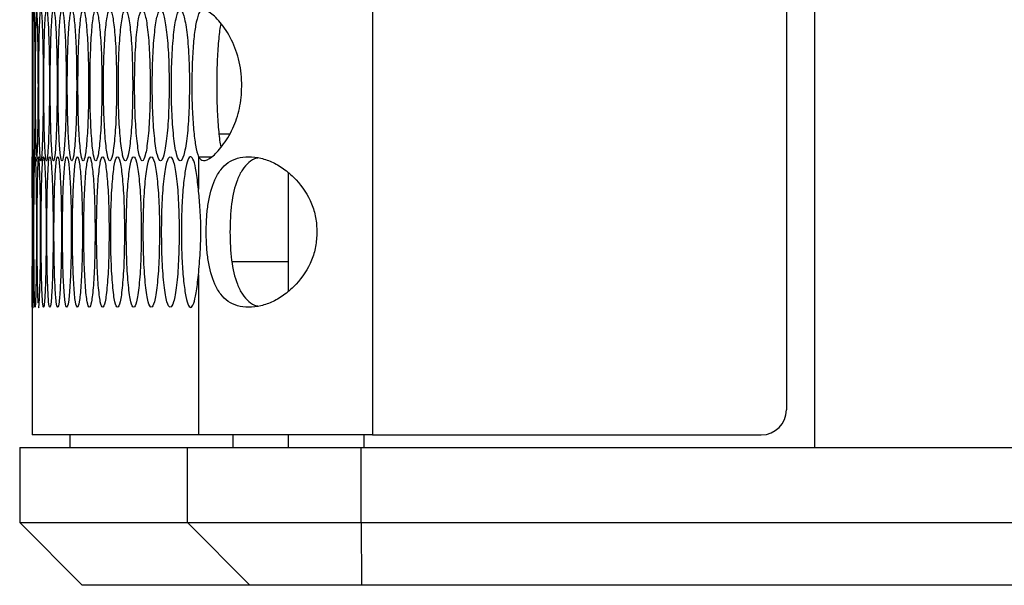
# Model space of a CAD drawing. Units: millimetres. Extents: x -505 to 1570, y -666 to 1372.
# Drawn here: x 504 to 583, y -183 to -138 of the extents above; entities that cross this region are included whole.
import ezdxf

# ---------------------------------------------------------------- set-up
doc = ezdxf.new("R2010")
doc.units = ezdxf.units.MM

msp = doc.modelspace()

# ---------------------------------------------------------------- linework, layer by layer
at = {"color": 7, "linetype": 'Continuous', "lineweight": 25}
for p, q in [((567.968, -172.433), (567.968, 516.567)), ((532.654, 515.567), (532.654, -171.433)), ((565.7, 513.567), (565.7, -169.433)), ((505.5, -137.873), (505.5, -149.253)), ((518.769, -149.279), (518.769, -151.827)), ((525.968, -159.946), (525.968, -150.559)), ((521.439, -157.595), (525.968, -157.595)), ((518.769, -158.678), (518.769, -171.433)), ((505.5, -161.253), (505.5, -171.433)), ((518.769, -171.433), (505.5, -171.433)), ((508.5, -171.433), (508.5, -172.433)), ((532.654, -171.433), (518.769, -171.433)), ((521.531, -172.433), (521.531, -171.433)), ((525.968, -172.433), (525.968, -171.433)), ((532.654, -171.433), (563.7, -171.433)), ((504.5, -172.433), (504.5, -178.433)), ((504.5, -172.433), (517.882, -172.433)), ((517.882, -178.433), (517.882, -172.433)), ((517.882, -172.433), (531.767, -172.433)), ((531.767, -178.433), (531.767, -172.433)), ((531.767, -172.433), (649.4, -172.433)), ((504.5, -178.433), (509.5, -183.433)), ((504.5, -178.433), (517.882, -178.433)), ((517.882, -178.433), (531.767, -178.433)), ((517.882, -178.433), (522.867, -183.433)), ((531.767, -178.433), (649.4, -178.433)), ((531.767, -178.433), (531.785, -183.433)), ((522.867, -183.433), (509.5, -183.433)), ((531.785, -183.433), (522.867, -183.433)), ((648.06, -183.433), (531.785, -183.433))]:
    msp.add_line(p, q, dxfattribs=at)
at = {"color": 8, "linetype": 'Continuous', "lineweight": 25}
for p, q in [((520.412, -147.433), (521.239, -147.433)), ((531.968, -171.433), (531.968, -172.433))]:
    msp.add_line(p, q, dxfattribs=at)
at = {"color": 7, "linetype": 'Continuous', "lineweight": 25}
msp.add_arc((563.7, -169.433), 2, 270, 0, dxfattribs=at)
for points, knots in [([(505.55, -143.563), (505.549, -142.773), (505.548, -141.194), (505.537, -139.222), (505.525, -137.842), (505.513, -137.423), (505.505, -137.842), (505.501, -139.221), (505.5, -141.194), (505.5, -143.559), (505.5, -145.945), (505.501, -147.854), (505.504, -149.039), (505.507, -149.187), (505.507, -149.212)], [0, 0, 0, 0, 0.0892031, 0.1784291, 0.2677554, 0.357035, 0.4463853, 0.5356438, 0.6249181, 0.7141112, 0.8033727, 0.8925784, 0.9819136, 1, 1, 1, 1]), ([(505.713, -143.563), (505.711, -142.773), (505.709, -141.194), (505.686, -139.222), (505.657, -137.842), (505.626, -137.423), (505.598, -137.842), (505.578, -139.221), (505.565, -141.193), (505.561, -143.563), (505.565, -145.932), (505.578, -147.904), (505.598, -149.283), (505.626, -149.702), (505.657, -149.283), (505.686, -147.904), (505.709, -145.932), (505.711, -144.352), (505.713, -143.563)], [0, 0, 0, 0, 0.062456, 0.124926, 0.187472, 0.249979, 0.312535, 0.375032, 0.437539, 0.499987, 0.562484, 0.624942, 0.687487, 0.749999, 0.812558, 0.875049, 0.937535, 1, 1, 1, 1]), ([(505.988, -143.563), (505.986, -142.773), (505.982, -141.194), (505.947, -139.222), (505.902, -137.842), (505.851, -137.423), (505.803, -137.842), (505.767, -139.221), (505.742, -141.194), (505.735, -143.559), (505.742, -145.945), (505.767, -147.855), (505.793, -149.041), (505.811, -149.189), (505.815, -149.214)], [0, 0, 0, 0, 0.089169, 0.178358, 0.26765, 0.356896, 0.446211, 0.535438, 0.624677, 0.713836, 0.803064, 0.892234, 0.981538, 1, 1, 1, 1]), ([(506.375, -143.563), (506.373, -142.773), (506.367, -141.194), (506.321, -139.222), (506.26, -137.842), (506.189, -137.423), (506.121, -137.842), (506.068, -139.221), (506.032, -141.193), (506.022, -143.563), (506.032, -145.932), (506.068, -147.904), (506.121, -149.283), (506.189, -149.702), (506.26, -149.283), (506.321, -147.904), (506.367, -145.932), (506.373, -144.352), (506.375, -143.563)], [0, 0, 0, 0, 0.062455, 0.124922, 0.187468, 0.249978, 0.312536, 0.37503, 0.437539, 0.499987, 0.562482, 0.624943, 0.687491, 0.749997, 0.812559, 0.87505, 0.937536, 1, 1, 1, 1]), ([(506.876, -143.563), (506.872, -142.773), (506.866, -141.194), (506.807, -139.222), (506.73, -137.842), (506.639, -137.423), (506.552, -137.842), (506.482, -139.221), (506.435, -141.193), (506.421, -143.563), (506.435, -145.932), (506.482, -147.904), (506.552, -149.283), (506.639, -149.702), (506.73, -149.283), (506.807, -147.903), (506.866, -145.932), (506.872, -144.352), (506.876, -143.563)], [0, 0, 0, 0, 0.062455, 0.124924, 0.187467, 0.249982, 0.312538, 0.375033, 0.437539, 0.499988, 0.562484, 0.624943, 0.687491, 0.749996, 0.812562, 0.87505, 0.937536, 1, 1, 1, 1]), ([(507.488, -143.563), (507.484, -142.773), (507.476, -141.194), (507.406, -139.222), (507.312, -137.842), (507.201, -137.423), (507.095, -137.842), (507.009, -139.221), (506.95, -141.193), (506.932, -143.562), (506.95, -145.932), (507.009, -147.904), (507.095, -149.283), (507.201, -149.702), (507.312, -149.283), (507.406, -147.904), (507.476, -145.932), (507.484, -144.352), (507.488, -143.563)], [0, 0, 0, 0, 0.062456, 0.124926, 0.187468, 0.24998, 0.312537, 0.375031, 0.437536, 0.499986, 0.562482, 0.624943, 0.68749, 0.749997, 0.812559, 0.875053, 0.937535, 1, 1, 1, 1]), ([(508.213, -143.563), (508.209, -142.773), (508.199, -141.194), (508.117, -139.222), (508.007, -137.842), (507.877, -137.423), (507.75, -137.842), (507.647, -139.221), (507.577, -141.193), (507.556, -143.563), (507.577, -145.932), (507.647, -147.904), (507.75, -149.283), (507.877, -149.702), (508.007, -149.283), (508.117, -147.903), (508.199, -145.932), (508.209, -144.352), (508.213, -143.563)], [0, 0, 0, 0, 0.062456, 0.124923, 0.187469, 0.249981, 0.312538, 0.375032, 0.437539, 0.499987, 0.562482, 0.624941, 0.687489, 0.749995, 0.812558, 0.875049, 0.937536, 1, 1, 1, 1]), ([(509.051, -143.563), (509.045, -142.773), (509.035, -141.194), (508.941, -139.222), (508.814, -137.842), (508.664, -137.423), (508.518, -137.842), (508.399, -139.221), (508.317, -141.193), (508.293, -143.562), (508.317, -145.932), (508.399, -147.904), (508.518, -149.283), (508.664, -149.702), (508.814, -149.283), (508.941, -147.904), (509.035, -145.932), (509.045, -144.352), (509.051, -143.563)], [0, 0, 0, 0, 0.062456, 0.124926, 0.187467, 0.249978, 0.312533, 0.375032, 0.437536, 0.499985, 0.562481, 0.624941, 0.687489, 0.749999, 0.812561, 0.875052, 0.937535, 1, 1, 1, 1]), ([(510.001, -143.563), (509.995, -142.773), (509.983, -141.194), (509.877, -139.222), (509.734, -137.842), (509.564, -137.423), (509.398, -137.842), (509.263, -139.221), (509.169, -141.193), (509.141, -143.563), (509.169, -145.932), (509.263, -147.904), (509.398, -149.283), (509.564, -149.702), (509.734, -149.283), (509.877, -147.904), (509.982, -145.932), (509.994, -144.352), (510.001, -143.563)], [0, 0, 0, 0, 0.062456, 0.124927, 0.187472, 0.249978, 0.312535, 0.375031, 0.437539, 0.499987, 0.562483, 0.624943, 0.687492, 0.749998, 0.812556, 0.875051, 0.937535, 1, 1, 1, 1]), ([(511.063, -143.563), (511.056, -142.773), (511.043, -141.194), (510.925, -139.222), (510.766, -137.842), (510.576, -137.423), (510.39, -137.842), (510.239, -139.221), (510.134, -141.193), (510.102, -143.563), (510.134, -145.932), (510.239, -147.904), (510.39, -149.283), (510.576, -149.702), (510.766, -149.283), (510.925, -147.904), (511.042, -145.932), (511.056, -144.352), (511.063, -143.563)], [0, 0, 0, 0, 0.062455, 0.124924, 0.18747, 0.249983, 0.312534, 0.375034, 0.43754, 0.499987, 0.562483, 0.62494, 0.687489, 0.749995, 0.81256, 0.87505, 0.937536, 1, 1, 1, 1]), ([(512.237, -143.563), (512.229, -142.773), (512.215, -141.194), (512.085, -139.222), (511.91, -137.842), (511.7, -137.423), (511.495, -137.842), (511.327, -139.221), (511.211, -141.193), (511.176, -143.563), (511.211, -145.932), (511.327, -147.904), (511.495, -149.283), (511.7, -149.702), (511.91, -149.283), (512.085, -147.904), (512.215, -145.932), (512.229, -144.352), (512.237, -143.563)], [0, 0, 0, 0, 0.062456, 0.124926, 0.187471, 0.249976, 0.312531, 0.375029, 0.437537, 0.499985, 0.562481, 0.624941, 0.687488, 0.749998, 0.812555, 0.87505, 0.937535, 1, 1, 1, 1]), ([(513.523, -143.563), (513.515, -142.773), (513.499, -141.194), (513.358, -139.222), (513.166, -137.842), (512.937, -137.423), (512.712, -137.842), (512.527, -139.221), (512.4, -141.193), (512.361, -143.563), (512.4, -145.932), (512.527, -147.904), (512.712, -149.283), (512.937, -149.702), (513.166, -149.283), (513.358, -147.904), (513.499, -145.932), (513.515, -144.352), (513.523, -143.563)], [0, 0, 0, 0, 0.062456, 0.124924, 0.18747, 0.249978, 0.312535, 0.375034, 0.437539, 0.499987, 0.562484, 0.624941, 0.687488, 0.75, 0.81256, 0.875051, 0.937535, 1, 1, 1, 1]), ([(514.921, -143.563), (514.913, -142.773), (514.895, -141.194), (514.742, -139.222), (514.534, -137.842), (514.285, -137.423), (514.041, -137.842), (513.84, -139.221), (513.701, -141.193), (513.659, -143.563), (513.701, -145.932), (513.84, -147.904), (514.041, -149.283), (514.285, -149.702), (514.534, -149.283), (514.742, -147.904), (514.895, -145.932), (514.913, -144.352), (514.921, -143.563)], [0, 0, 0, 0, 0.062456, 0.124927, 0.187467, 0.249976, 0.312533, 0.375034, 0.437537, 0.499986, 0.562483, 0.624941, 0.687486, 0.749992, 0.812559, 0.875049, 0.937535, 1, 1, 1, 1]), ([(516.432, -143.563), (516.422, -142.773), (516.404, -141.194), (516.239, -139.222), (516.014, -137.842), (515.746, -137.423), (515.482, -137.842), (515.264, -139.221), (515.114, -141.193), (515.069, -143.563), (515.114, -145.932), (515.264, -147.904), (515.482, -149.283), (515.746, -149.702), (516.014, -149.283), (516.239, -147.903), (516.403, -145.932), (516.422, -144.352), (516.432, -143.563)], [0, 0, 0, 0, 0.062455, 0.124925, 0.187468, 0.249982, 0.312536, 0.375034, 0.437539, 0.499988, 0.562484, 0.624942, 0.687493, 0.749996, 0.812562, 0.87505, 0.937536, 1, 1, 1, 1]), ([(518.054, -143.563), (518.044, -142.773), (518.024, -141.194), (517.847, -139.222), (517.606, -137.842), (517.318, -137.423), (517.034, -137.842), (516.801, -139.221), (516.639, -141.193), (516.59, -143.563), (516.639, -145.932), (516.801, -147.904), (517.034, -149.283), (517.318, -149.702), (517.606, -149.283), (517.847, -147.904), (518.023, -145.932), (518.044, -144.352), (518.054, -143.563)], [0, 0, 0, 0, 0.062455, 0.124927, 0.18747, 0.24998, 0.312536, 0.375032, 0.437539, 0.499987, 0.562483, 0.624941, 0.687491, 0.749996, 0.812558, 0.875052, 0.937536, 1, 1, 1, 1]), ([(518.769, -137.846), (518.692, -138.12), (518.545, -138.64), (518.374, -139.995), (518.264, -141.665), (518.229, -143.562), (518.263, -145.453), (518.372, -147.113), (518.542, -148.482), (518.69, -149.002), (518.769, -149.279)], [0, 0, 0, 0, 0.131238, 0.249635, 0.374663, 0.499813, 0.625101, 0.7485, 0.866448, 1, 1, 1, 1]), ([(518.769, -149.279), (518.882, -149.409), (519.106, -149.666), (519.818, -149.367), (520.676, -148.448), (521.522, -147.113), (522.101, -145.423), (522.279, -143.572), (522.105, -141.635), (521.43, -139.813), (520.497, -138.439), (519.606, -137.612), (519.02, -137.54), (518.841, -137.758), (518.769, -137.846)], [0, 0, 0, 0, 0.087109, 0.172424, 0.257777, 0.345616, 0.42148, 0.497226, 0.58109, 0.666411, 0.75916, 0.851293, 0.940044, 1, 1, 1, 1]), ([(520.566, -138.627), (520.554, -138.674), (520.474, -138.99), (520.36, -140.017), (520.248, -141.66), (520.214, -143.562), (520.247, -145.459), (520.358, -147.091), (520.471, -148.127), (520.552, -148.444), (520.564, -148.494)], [0, 0, 0, 0, 0.026514, 0.178632, 0.339314, 0.500197, 0.661258, 0.819847, 0.971388, 1, 1, 1, 1]), ([(505.514, -149.562), (505.514, -149.562), (505.516, -149.727), (505.525, -149.207), (505.537, -147.924), (505.548, -145.927), (505.549, -144.351), (505.55, -143.563)], [0, 0, 0, 0, 0.000182, 0.250377, 0.500299, 0.750187, 1, 1, 1, 1]), ([(505.851, -149.562), (505.851, -149.562), (505.867, -149.727), (505.903, -149.207), (505.947, -147.924), (505.982, -145.927), (505.986, -144.351), (505.988, -143.563)], [0, 0, 0, 0, 0.000182, 0.250378, 0.500299, 0.750191, 1, 1, 1, 1]), ([(505.511, -155.253), (505.511, -154.462), (505.51, -152.881), (505.505, -150.922), (505.501, -149.495), (505.5, -149.334), (505.5, -149.253)], [0, 0, 0, 0, 0.2498193, 0.4997037, 0.749945, 1, 1, 1, 1]), ([(505.617, -155.253), (505.616, -154.463), (505.614, -152.884), (505.598, -150.912), (505.577, -149.532), (505.555, -149.113), (505.538, -149.532), (505.525, -150.911), (505.518, -152.884), (505.517, -155.249), (505.518, -157.635), (505.526, -159.544), (505.534, -160.729), (505.541, -160.878), (505.542, -160.903)], [0, 0, 0, 0, 0.0891954, 0.1784205, 0.2677438, 0.357022, 0.4463611, 0.535618, 0.624894, 0.7140815, 0.8033375, 0.892543, 0.9818767, 1, 1, 1, 1]), ([(505.836, -155.253), (505.834, -154.463), (505.831, -152.884), (505.803, -150.912), (505.766, -149.532), (505.724, -149.113), (505.687, -149.532), (505.658, -150.911), (505.64, -152.883), (505.634, -155.253), (505.64, -157.622), (505.658, -159.594), (505.687, -160.973), (505.724, -161.392), (505.766, -160.973), (505.803, -159.593), (505.831, -157.622), (505.834, -156.042), (505.836, -155.253)], [0, 0, 0, 0, 0.062454, 0.124923, 0.187466, 0.249977, 0.312536, 0.375031, 0.437538, 0.499986, 0.562483, 0.624941, 0.687489, 0.749997, 0.81256, 0.875048, 0.937536, 1, 1, 1, 1]), ([(506.167, -155.253), (506.165, -154.463), (506.16, -152.884), (506.12, -150.912), (506.067, -149.532), (506.006, -149.113), (505.948, -149.532), (505.903, -150.911), (505.873, -152.884), (505.864, -155.249), (505.873, -157.635), (505.904, -159.545), (505.935, -160.731), (505.958, -160.879), (505.962, -160.905)], [0, 0, 0, 0, 0.08915, 0.178328, 0.267609, 0.356839, 0.446128, 0.535346, 0.624572, 0.713714, 0.802924, 0.892085, 0.981365, 1, 1, 1, 1]), ([(506.611, -155.253), (506.608, -154.463), (506.602, -152.884), (506.55, -150.912), (506.481, -149.532), (506.4, -149.113), (506.322, -149.532), (506.261, -150.911), (506.219, -152.883), (506.207, -155.253), (506.219, -157.622), (506.261, -159.594), (506.322, -160.973), (506.4, -161.392), (506.481, -160.973), (506.55, -159.594), (506.602, -157.622), (506.608, -156.042), (506.611, -155.253)], [0, 0, 0, 0, 0.062454, 0.124926, 0.187466, 0.249978, 0.312531, 0.375032, 0.437536, 0.499984, 0.562479, 0.624937, 0.687486, 0.749994, 0.812558, 0.875049, 0.937536, 1, 1, 1, 1]), ([(507.168, -155.253), (507.164, -154.463), (507.157, -152.884), (507.093, -150.912), (507.007, -149.532), (506.906, -149.113), (506.809, -149.532), (506.731, -150.911), (506.678, -152.883), (506.662, -155.253), (506.678, -157.622), (506.731, -159.594), (506.809, -160.973), (506.906, -161.392), (507.007, -160.973), (507.093, -159.594), (507.157, -157.622), (507.164, -156.042), (507.168, -155.253)], [0, 0, 0, 0, 0.062454, 0.124925, 0.187469, 0.249981, 0.312534, 0.375031, 0.437537, 0.499986, 0.562482, 0.624942, 0.687488, 0.749995, 0.812559, 0.875049, 0.937535, 1, 1, 1, 1]), ([(507.837, -155.253), (507.832, -154.463), (507.824, -152.884), (507.748, -150.912), (507.645, -149.532), (507.525, -149.113), (507.408, -149.532), (507.314, -150.911), (507.249, -152.883), (507.23, -155.253), (507.249, -157.622), (507.314, -159.594), (507.408, -160.973), (507.525, -161.392), (507.645, -160.973), (507.748, -159.594), (507.824, -157.622), (507.832, -156.042), (507.837, -155.253)], [0, 0, 0, 0, 0.062454, 0.124925, 0.187471, 0.249975, 0.312532, 0.375029, 0.437538, 0.499986, 0.562481, 0.624941, 0.687487, 0.749992, 0.812561, 0.875052, 0.937535, 1, 1, 1, 1]), ([(508.618, -155.253), (508.613, -154.463), (508.603, -152.884), (508.515, -150.912), (508.397, -149.532), (508.256, -149.113), (508.12, -149.532), (508.009, -150.911), (507.933, -152.883), (507.91, -155.253), (507.933, -157.622), (508.009, -159.594), (508.12, -160.973), (508.256, -161.392), (508.397, -160.973), (508.515, -159.594), (508.603, -157.622), (508.613, -156.042), (508.618, -155.253)], [0, 0, 0, 0, 0.0624531, 0.1249232, 0.1874674, 0.2499808, 0.3125327, 0.3750323, 0.4375391, 0.4999871, 0.5624831, 0.6249406, 0.6874887, 0.7499956, 0.8125605, 0.8750501, 0.9375359, 1, 1, 1, 1]), ([(509.512, -155.253), (509.506, -154.463), (509.495, -152.884), (509.395, -150.912), (509.26, -149.532), (509.1, -149.113), (508.944, -149.532), (508.817, -150.911), (508.729, -152.883), (508.703, -155.253), (508.729, -157.622), (508.817, -159.594), (508.944, -160.973), (509.1, -161.392), (509.26, -160.973), (509.395, -159.594), (509.494, -157.622), (509.506, -156.042), (509.512, -155.253)], [0, 0, 0, 0, 0.062454, 0.124928, 0.187469, 0.249977, 0.312536, 0.375031, 0.437537, 0.499987, 0.562484, 0.624941, 0.68749, 0.749998, 0.812557, 0.875049, 0.937535, 1, 1, 1, 1]), ([(510.518, -155.253), (510.511, -154.463), (510.498, -152.884), (510.387, -150.912), (510.236, -149.532), (510.056, -149.113), (509.88, -149.532), (509.737, -150.911), (509.638, -152.883), (509.608, -155.253), (509.638, -157.622), (509.737, -159.594), (509.88, -160.973), (510.056, -161.392), (510.236, -160.973), (510.387, -159.594), (510.498, -157.622), (510.511, -156.042), (510.518, -155.253)], [0, 0, 0, 0, 0.062455, 0.124923, 0.187469, 0.249982, 0.312532, 0.375031, 0.437538, 0.499986, 0.562482, 0.62494, 0.687487, 0.749992, 0.812556, 0.875048, 0.937535, 1, 1, 1, 1]), ([(511.636, -155.253), (511.629, -154.463), (511.615, -152.884), (511.491, -150.912), (511.324, -149.532), (511.124, -149.113), (510.929, -149.532), (510.769, -150.911), (510.658, -152.883), (510.625, -155.253), (510.658, -157.622), (510.769, -159.594), (510.929, -160.973), (511.124, -161.392), (511.324, -160.973), (511.491, -159.594), (511.615, -157.622), (511.629, -156.042), (511.636, -155.253)], [0, 0, 0, 0, 0.062454, 0.124925, 0.187468, 0.249977, 0.312535, 0.37503, 0.437538, 0.499987, 0.562483, 0.624942, 0.68749, 0.749997, 0.812558, 0.875052, 0.937535, 1, 1, 1, 1]), ([(512.866, -155.253), (512.858, -154.463), (512.843, -152.884), (512.708, -150.912), (512.524, -149.532), (512.305, -149.113), (512.09, -149.532), (511.913, -150.911), (511.791, -152.883), (511.755, -155.253), (511.791, -157.622), (511.913, -159.594), (512.089, -160.973), (512.305, -161.392), (512.524, -160.973), (512.708, -159.594), (512.843, -157.622), (512.858, -156.042), (512.866, -155.253)], [0, 0, 0, 0, 0.062454, 0.124926, 0.18747, 0.249979, 0.312531, 0.37503, 0.437538, 0.499986, 0.562483, 0.624942, 0.687489, 0.749995, 0.812557, 0.875051, 0.937535, 1, 1, 1, 1]), ([(514.208, -155.253), (514.2, -154.463), (514.183, -152.884), (514.036, -150.912), (513.836, -149.532), (513.597, -149.113), (513.362, -149.532), (513.17, -150.911), (513.036, -152.883), (512.996, -155.253), (513.036, -157.622), (513.17, -159.594), (513.362, -160.973), (513.597, -161.392), (513.836, -160.973), (514.036, -159.594), (514.183, -157.622), (514.2, -156.042), (514.208, -155.253)], [0, 0, 0, 0, 0.062454, 0.124924, 0.187471, 0.249979, 0.312535, 0.375035, 0.437541, 0.499988, 0.562484, 0.624944, 0.687493, 0.749997, 0.812557, 0.87505, 0.937535, 1, 1, 1, 1]), ([(515.663, -155.253), (515.654, -154.463), (515.636, -152.884), (515.476, -150.912), (515.26, -149.532), (515.002, -149.113), (514.747, -149.532), (514.538, -150.911), (514.393, -152.883), (514.35, -155.253), (514.393, -157.622), (514.538, -159.594), (514.747, -160.973), (515.002, -161.392), (515.26, -160.973), (515.476, -159.594), (515.635, -157.622), (515.653, -156.042), (515.663, -155.253)], [0, 0, 0, 0, 0.062455, 0.124924, 0.187467, 0.249978, 0.312536, 0.375031, 0.437539, 0.499988, 0.562484, 0.624943, 0.687492, 0.749998, 0.812561, 0.875049, 0.937534, 1, 1, 1, 1]), ([(517.229, -155.253), (517.219, -154.463), (517.2, -152.884), (517.029, -150.912), (516.796, -149.532), (516.518, -149.113), (516.244, -149.532), (516.019, -150.911), (515.862, -152.883), (515.815, -155.253), (515.862, -157.622), (516.019, -159.594), (516.244, -160.973), (516.518, -161.392), (516.796, -160.973), (517.029, -159.594), (517.2, -157.622), (517.219, -156.042), (517.229, -155.253)], [0, 0, 0, 0, 0.062453, 0.124924, 0.187471, 0.249976, 0.312534, 0.375031, 0.437539, 0.499987, 0.562483, 0.624942, 0.687488, 0.749994, 0.812557, 0.875049, 0.937536, 1, 1, 1, 1]), ([(518.769, -151.827), (518.714, -151.33), (518.607, -150.373), (518.391, -149.477), (518.157, -149.137), (517.92, -149.437), (517.707, -150.277), (517.542, -151.645), (517.432, -153.347), (517.398, -155.252), (517.432, -157.157), (517.542, -158.859), (517.707, -160.229), (517.92, -161.066), (518.156, -161.373), (518.388, -161.036), (518.604, -160.149), (518.712, -159.188), (518.769, -158.678)], [0, 0, 0, 0, 0.064916, 0.124748, 0.187279, 0.249875, 0.312438, 0.374946, 0.437474, 0.499939, 0.56246, 0.624929, 0.68749, 0.750007, 0.812682, 0.87436, 0.93334, 1, 1, 1, 1]), ([(519.81, -149.279), (519.793, -149.279), (519.447, -149.279), (519.1, -149.279), (518.769, -149.279)], [0, 0, 0, 0, 0.046774, 1, 1, 1, 1]), ([(528.228, -155.253), (528.208, -154.862), (528.17, -154.093), (527.721, -152.604), (526.824, -151.287), (525.694, -150.263), (524.731, -149.672), (523.735, -149.323), (522.762, -149.217), (521.877, -149.323), (521.127, -149.671), (520.522, -150.262), (519.928, -151.286), (519.567, -152.603), (519.414, -154.092), (519.381, -155.253), (519.414, -156.413), (519.567, -157.902), (519.928, -159.219), (520.522, -160.243), (521.127, -160.834), (521.877, -161.182), (522.762, -161.289), (523.735, -161.182), (524.731, -160.834), (525.695, -160.243), (526.823, -159.218), (527.72, -157.902), (528.169, -156.413), (528.208, -155.644), (528.228, -155.253)], [0, 0, 0, 0, 0.02991, 0.058853, 0.11865, 0.151642, 0.183672, 0.216034, 0.249982, 0.283963, 0.316337, 0.348352, 0.381321, 0.441137, 0.470085, 0.499993, 0.529938, 0.5589, 0.618661, 0.651662, 0.683693, 0.716049, 0.749996, 0.783991, 0.816366, 0.848381, 0.881338, 0.941119, 0.970073, 1, 1, 1, 1]), ([(523.569, -149.346), (523.52, -149.352), (523.222, -149.389), (522.772, -149.69), (522.247, -150.268), (521.736, -151.316), (521.356, -152.969), (521.251, -155.253), (521.356, -157.536), (521.736, -159.189), (522.247, -160.236), (522.772, -160.816), (523.222, -161.116), (523.519, -161.153), (523.568, -161.159)], [0, 0, 0, 0, 0.013481, 0.081161, 0.149706, 0.222373, 0.359845, 0.500036, 0.640351, 0.777701, 0.850433, 0.918995, 0.986657, 1, 1, 1, 1]), ([(518.769, -158.678), (518.823, -158.087), (518.924, -156.968), (518.988, -155.046), (518.904, -153.28), (518.813, -152.295), (518.769, -151.827)], [0, 0, 0, 0, 0.278441, 0.527103, 0.775738, 1, 1, 1, 1]), ([(505.5, -161.253), (505.5, -161.172), (505.501, -161.011), (505.505, -159.583), (505.51, -157.624), (505.511, -156.043), (505.511, -155.253)], [0, 0, 0, 0, 0.250242, 0.500187, 0.750142, 1, 1, 1, 1]), ([(505.556, -161.252), (505.556, -161.252), (505.562, -161.39), (505.577, -160.91), (505.598, -159.611), (505.614, -157.617), (505.616, -156.041), (505.617, -155.253)], [0, 0, 0, 0, 0.000181, 0.250379, 0.500301, 0.750195, 1, 1, 1, 1]), ([(506.006, -161.252), (506.006, -161.252), (506.024, -161.39), (506.068, -160.91), (506.12, -159.611), (506.161, -157.617), (506.165, -156.041), (506.167, -155.253)], [0, 0, 0, 0, 0.000181, 0.250397, 0.500306, 0.750194, 1, 1, 1, 1])]:
    msp.add_open_spline(points, degree=3, knots=knots, dxfattribs=at)

doc.saveas('drawing.dxf')
